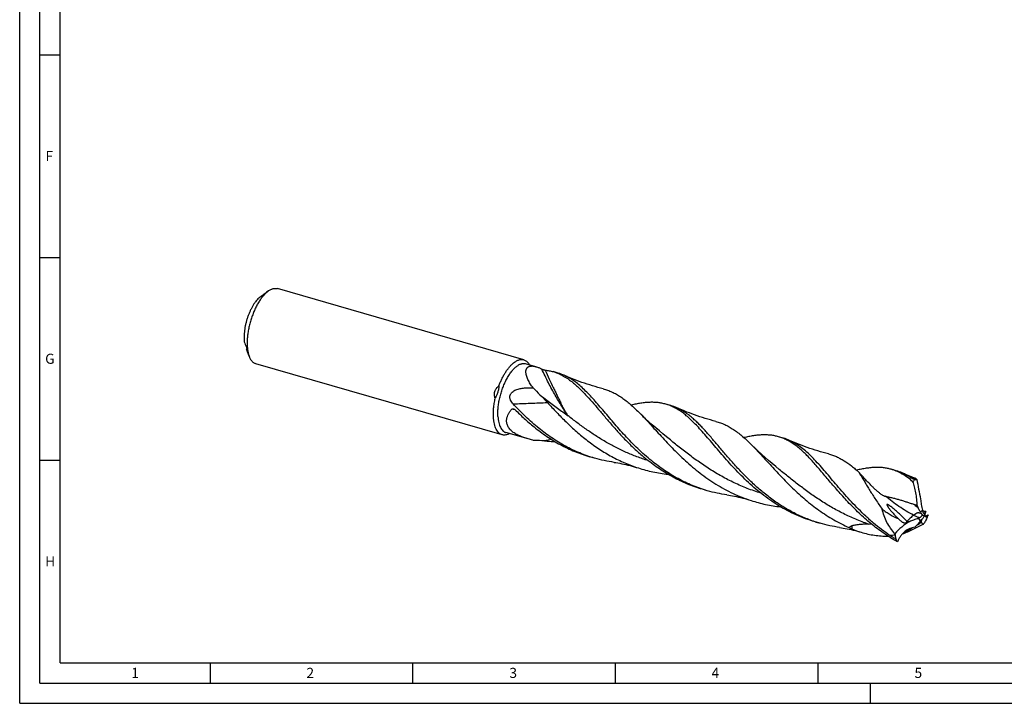
# Model space of a CAD drawing. Units: millimetres. Extents: x 0 to 594, y 0 to 420.
# Drawn here: x 0 to 243, y 0 to 169 of the extents above; entities that cross this region are included whole.
import ezdxf

# ---------------------------------------------------------------- set-up
doc = ezdxf.new("R2010")
doc.units = ezdxf.units.MM
doc.header["$LTSCALE"] = 32.67
doc.layers.add('607764988-000-00-ED1_FORMAT', color=7, linetype='CONTINUOUS')
doc.layers.add('607925289-000_CL', color=7, linetype='CONTINUOUS')
doc.styles.get("Standard").update_dxf_attribs({"font": 'TXT.SHX', "width": 0.7})

msp = doc.modelspace()

# ---------------------------------------------------------------- linework, layer by layer
at = {"layer": '607764988-000-00-ED1_FORMAT', "color": 3, "linetype": 'CONTINUOUS'}
for p, q in [((0, 0), (0, 420)), ((5, 5), (5, 415)), ((5, 160), (10, 160)), ((5, 110), (10, 110)), ((5, 60), (10, 60)), ((47, 10), (47, 5)), ((97, 10), (97, 5)), ((147, 10), (147, 5)), ((197, 10), (197, 5)), ((5, 5), (589, 5)), ((210, 0), (210, 5)), ((0, 0), (594, 0))]:
    msp.add_line(p, q, dxfattribs=at)
at = {"layer": '607764988-000-00-ED1_FORMAT', "color": 7, "linetype": 'CONTINUOUS'}
for q in [(10, 410), (584, 10)]:
    msp.add_line((10, 10), q, dxfattribs=at)
at = {"layer": '607925289-000_CL', "color": 7, "linetype": 'CONTINUOUS'}
for p, q in [((124.4156, 84.7542), (63.6355, 102.2999)), ((61.3811, 101.7176), (60.943, 101.4043)), ((55.9703, 87.2976), (56.0857, 87.4759)), ((56.6932, 85.4779), (56.4894, 85.9766)), ((119.0704, 66.2381), (58.2904, 83.7838)), ((127.4322, 83.0476), (124.8883, 83.782)), ((132.9089, 81.4666), (131.68, 81.8214)), ((160.7259, 73.4365), (159.497, 73.7913)), ((125.5266, 65.2102), (119.9886, 66.8089)), ((159.6757, 65.7153), (159.6757, 65.7154)), ((188.5429, 65.4065), (187.3139, 65.7612)), ((141.9177, 60.4785), (140.6888, 60.8332)), ((187.4927, 57.6853), (187.4926, 57.6853)), ((216.3598, 57.3764), (215.1309, 57.7312)), ((220.9001, 55.1223), (221.3019, 55.19)), ((169.7347, 52.4484), (168.5057, 52.8032)), ((222.9094, 47.4979), (222.8527, 47.5066)), ((197.5516, 44.4183), (196.3227, 44.7731))]:
    msp.add_line(p, q, dxfattribs=at)
at = {"layer": '607925289-000_CL', "color": 9, "linetype": 'CONTINUOUS'}
for p, q in [((122.3046, 72.4151), (122.2975, 72.4164)), ((122.3048, 72.4161), (122.2976, 72.4175)), ((222.3624, 47.1739), (222.812, 47.6769)), ((222.3138, 44.9477), (221.8752, 45.7354))]:
    msp.add_line(p, q, dxfattribs=at)
at = {"layer": '607925289-000_CL', "color": 7, "linetype": 'CONTINUOUS'}
for points in [[(144.0098, 77.5803), (143.3629, 77.7504), (142.6919, 77.9346), (142.025, 78.1258), (141.3625, 78.3237), (140.7043, 78.5283), (140.0506, 78.7397), (139.4015, 78.9576), (138.757, 79.182), (138.1173, 79.4129), (137.4823, 79.6501), (136.8522, 79.8937), (136.2271, 80.1435), (135.607, 80.3994), (134.992, 80.6614), (134.4068, 80.9184)], [(159.6757, 65.7153), (158.7861, 66.4446), (157.8917, 67.1946), (157.0156, 67.9465), (156.1578, 68.6998), (155.3184, 69.4543), (154.4971, 70.21), (153.6938, 70.9665), (152.9087, 71.7235), (152.5468, 72.0785)], [(171.8266, 69.5503), (171.1794, 69.7204), (170.5082, 69.9047), (169.8414, 70.0959), (169.179, 70.2938), (168.5211, 70.4983), (167.8677, 70.7096), (167.2188, 70.9274), (166.5747, 71.1517), (165.9352, 71.3824), (165.3004, 71.6196), (164.6705, 71.8631), (164.0453, 72.1129), (163.4249, 72.369), (162.8095, 72.6311), (162.2237, 72.8884)], [(187.4927, 57.6853), (186.603, 58.4145), (185.7087, 59.1645), (184.8326, 59.9163), (183.975, 60.6695), (183.1358, 61.4239), (182.3146, 62.1795), (181.5112, 62.9361), (180.7259, 63.6932), (180.3637, 64.0484)], [(199.6435, 61.5202), (198.9967, 61.6903), (198.3258, 61.8745), (197.6591, 62.0656), (196.9967, 62.2635), (196.3385, 62.4681), (195.6849, 62.6794), (195.0357, 62.8973), (194.3913, 63.1217), (193.7515, 63.3526), (193.1165, 63.5899), (192.4864, 63.8335), (191.8612, 64.0833), (191.241, 64.3392), (190.6259, 64.6013), (190.0406, 64.8583)], [(146.7331, 59.4443), (147.1893, 59.3756), (147.6672, 59.2969), (148.1508, 59.2104), (148.64, 59.1158), (149.1345, 59.0131), (149.6343, 58.9018), (150.1393, 58.782), (150.649, 58.6534), (151.1631, 58.516), (151.6812, 58.3696), (152.2032, 58.2142), (152.7117, 58.055)], [(220.902, 55.5718), (220.3047, 55.8029), (219.6795, 56.0527), (219.0591, 56.3087), (218.4437, 56.5708), (217.8579, 56.8281)], [(174.5501, 51.4143), (175.0064, 51.3455), (175.4843, 51.2669), (175.9679, 51.1803), (176.4571, 51.0858), (176.9516, 50.983), (177.4514, 50.8717), (177.9564, 50.7519), (178.4661, 50.6233), (178.9802, 50.4859), (179.4983, 50.3395), (180.0203, 50.1841), (180.5287, 50.0249)], [(202.3668, 43.3842), (202.823, 43.3155), (203.3009, 43.2369), (203.7845, 43.1503), (204.2737, 43.0558), (204.7682, 42.953), (205.268, 42.8418), (205.773, 42.7219), (206.2827, 42.5934), (206.7968, 42.4559), (207.315, 42.3096), (207.7429, 42.1827)]]:
    msp.add_lwpolyline(points, dxfattribs=at)
for centre, radius, start, end in [((341.8982, -287.3406), 479.6175, 125.967968, 126.146781), ((64.0547, 97.0653), 5.3395, 125.646241, 129.370857), ((422.4712, 235.5223), 395.1313, 201.739429, 201.936302), ((406.8623, 227.196), 377.7522, 201.736856, 201.900572), ((117.1476, 78.9899), 9.7543, 27.693895, 28.941322), ((129.7076, 70.3984), 11.5218, 65.930038, 73.86802), ((210.7236, 159.0646), 116.8606, 224.045581, 225.208649), ((157.5244, 62.3681), 11.5222, 65.930152, 73.867649), ((115.966, 75.2987), 10.0309, 297.284677, 299.314898), ((126.8357, 20.1292), 44.6998, 86.506127, 89.771838), ((185.3412, 54.3377), 11.5225, 65.930374, 73.867349), ((213.1563, 46.3028), 11.5277, 65.929867, 73.86527), ((221.5741, 53.58), 1.6328, 93.831247, 99.596437), ((192.7112, -30.3251), 84.1966, 69.98693, 70.483211), ((233.3006, 53.7864), 12.7917, 203.004941, 205.590723), ((230.6962, 49.4716), 8.0859, 192.823779, 194.704622), ((233.8198, 119.3223), 72.6484, 261.362576, 261.97697), ((243.9268, 34.382), 23.7875, 150.248023, 151.929846), ((180.7849, 189.8201), 149.8064, 286.547268, 286.89263), ((193.1626, 60.1646), 34.027, 334.312605, 336.281983), ((207.3403, 78.3264), 35.2927, 251.821607, 253.89746), ((209.1715, 58.395), 14.1767, 271.322161, 274.202127), ((220.8115, 54.7759), 10.0023, 259.531005, 259.979222), ((191.2994, 71.5552), 40.8749, 316.541611, 317.421351), ((228.279, 30.0531), 16.9394, 111.387369, 112.21228), ((224.6231, 11.2815), 33.37, 94.168274, 94.551218), ((208.0276, 64.466), 24.4318, 305.449218, 305.588609), ((178.3801, 70.311), 51.8058, 329.700195, 330.153016), ((376.0242, -43.0924), 176.0615, 149.820655, 150.154095), ((213.753, 62.0522), 20.7586, 246.280375, 253.170712), ((226.1945, 43.0027), 10.2047, 186.597323, 188.643576), ((502.0112, 84.9378), 289.191, 188.644975, 188.823584)]:
    msp.add_arc(centre, radius, start, end, dxfattribs=at)
at = {"layer": '607925289-000_CL', "color": 9, "linetype": 'CONTINUOUS'}
for centre, radius, start, end in [((114.6744, 31.9017), 41.2267, 79.344107, 80.507495), ((142.1652, 5.0449), 61.0173, 100.2737, 101.92237), ((199.1845, 40.6666), 17.878, 61.666344, 62.623259), ((244.1421, 122.7622), 71.328, 250.149234, 251.324128), ((244.6612, 76.5752), 36.4139, 229.142479, 231.03765), ((226.4855, 58.2085), 11.865, 253.989915, 254.80718), ((225.7057, 42.9766), 20.3032, 177.762727, 179.800669), ((229.2008, 49.5373), 8.5306, 214.185406, 215.383812), ((221.2039, -28.0401), 69.6959, 94.194904, 95.235728)]:
    msp.add_arc(centre, radius, start, end, dxfattribs=at)
at = {"layer": '607925289-000_CL', "color": 7, "linetype": 'CONTINUOUS'}
for centre, major_axis, ratio, start_param, end_param in [((231.1545, 43.6455), (-8.0667, 25.2933), 0.25321343, 1.01705633, 1.22221416), ((240.5488, 19.7388), (24.0948, -22.5318), 0.69297967, 2.96235854, 3.16751637), ((251.8728, 59.6583), (29.2656, 15.1363), 0.12469492, 3.06823473, 3.27339256)]:
    msp.add_ellipse(centre, major_axis=major_axis, ratio=ratio, start_param=start_param, end_param=end_param, dxfattribs=at)
for points, knots in [([(61.3811, 101.7176), (61.5702, 101.8528), (61.8601, 102.032), (62.2631, 102.209), (62.5518, 102.3019), (62.8348, 102.3584), (63.1108, 102.3781), (63.3787, 102.3607), (63.5516, 102.3241), (63.6355, 102.2999)], [0, 0, 0, 0, 0.28947878, 0.4221205, 0.54750631, 0.66661716, 0.78070122, 0.89126043, 1, 1, 1, 1]), ([(58.993, 99.9546), (58.8529, 99.8229), (58.5753, 99.5339), (58.1824, 99.0507), (57.8004, 98.5055), (57.4336, 97.9045), (57.0861, 97.2545), (56.762, 96.5627), (56.4648, 95.8369), (56.198, 95.0855), (55.9646, 94.3168), (55.7672, 93.5396), (55.6081, 92.7627), (55.489, 91.995), (55.4113, 91.245), (55.3759, 90.5214), (55.3831, 89.8322), (55.4174, 89.3863), (55.4425, 89.1711)], [0, 0, 0, 0, 0.04942671, 0.10285156, 0.15998771, 0.2204456, 0.28375715, 0.34939305, 0.41677764, 0.48530219, 0.5543371, 0.6232436, 0.69138524, 0.75813936, 0.82290901, 0.88513547, 0.94431161, 1, 1, 1, 1]), ([(60.9629, 101.3869), (60.7555, 101.2073), (60.3441, 100.8029), (59.766, 100.1102), (59.2056, 99.3125), (58.6712, 98.4214), (58.1708, 97.4502), (57.7117, 96.4131), (57.301, 95.3258), (56.9448, 94.2044), (56.6483, 93.0656), (56.4161, 91.9266), (56.2515, 90.8044), (56.1571, 89.7157), (56.134, 88.6767), (56.1828, 87.7027), (56.3025, 86.8082), (56.4349, 86.2465), (56.5146, 85.9837)], [0, 0, 0, 0, 0.04943759, 0.1036637, 0.16231644, 0.22487087, 0.29067981, 0.35900511, 0.42904359, 0.49994994, 0.5708581, 0.64090197, 0.70923611, 0.77505708, 0.83762645, 0.89629667, 0.95054219, 1, 1, 1, 1]), ([(60.4638, 101.0319), (60.4408, 101.0141), (60.3546, 100.9478), (60.2676, 100.8825), (60.203, 100.8356)], [0, 0, 0, 0, 0.26648924, 1, 1, 1, 1]), ([(60.6677, 101.193), (60.6371, 101.1679), (60.5693, 101.114), (60.501, 101.0607), (60.4638, 101.0319)], [0, 0, 0, 0, 0.45604102, 1, 1, 1, 1]), ([(60.9629, 101.3869), (60.9975, 101.4169), (61.1331, 101.5318), (61.2738, 101.6408), (61.3811, 101.7176)], [0, 0, 0, 0, 0.25723923, 1, 1, 1, 1]), ([(55.9475, 87.9109), (55.9637, 87.8707), (55.9955, 87.7836), (56.0319, 87.6703), (56.0605, 87.5722), (56.0808, 87.4966), (56.0983, 87.4244), (56.1079, 87.3775), (56.1116, 87.3555)], [0, 0, 0, 0, 0.22378363, 0.4796929, 0.61553205, 0.75263223, 0.88461817, 1, 1, 1, 1]), ([(56.4894, 85.9766), (56.4035, 86.1868), (56.2535, 86.6414), (56.1535, 87.1089), (56.1116, 87.3555)], [0, 0, 0, 0, 0.47594207, 1, 1, 1, 1]), ([(56.5146, 85.9837), (56.5279, 85.9397), (56.5817, 85.7691), (56.6429, 85.6009), (56.6932, 85.4779)], [0, 0, 0, 0, 0.25731319, 1, 1, 1, 1]), ([(56.6932, 85.4779), (56.7811, 85.2628), (56.9309, 84.9566), (57.1775, 84.5922), (57.3723, 84.3596), (57.5816, 84.161), (57.8047, 83.9973), (58.0407, 83.8693), (58.2065, 83.808), (58.2904, 83.7838)], [0, 0, 0, 0, 0.28947965, 0.42212113, 0.54750687, 0.66661759, 0.78070152, 0.89126058, 1, 1, 1, 1]), ([(118.0425, 70.7511), (118.0217, 71.1048), (118.0127, 71.8383), (118.086, 72.9656), (118.2443, 74.1389), (118.4844, 75.3351), (118.8017, 76.5306), (119.19, 77.7019), (119.6416, 78.8261), (120.1477, 79.8812), (120.6982, 80.8465), (121.2824, 81.7032), (121.8008, 82.3287), (122.2248, 82.7575), (122.5357, 83.0338), (122.8462, 83.2719), (123.1549, 83.4706), (123.4603, 83.629), (123.7613, 83.7462), (124.0562, 83.8213), (124.3438, 83.8538), (124.6223, 83.8431), (124.8017, 83.8069), (124.8883, 83.782)], [0, 0, 0, 0, 0.06641465, 0.13727576, 0.21156185, 0.28813211, 0.36577128, 0.44323042, 0.51926621, 0.59268052, 0.66236197, 0.72733234, 0.7868023, 0.81430989, 0.84027293, 0.86468453, 0.88757034, 0.90899491, 0.92906891, 0.94795629, 0.96587923, 0.98311771, 1, 1, 1, 1]), ([(118.2866, 78.3167), (118.3975, 78.6106), (118.6296, 79.1867), (119.0116, 80.022), (119.4206, 80.8124), (119.8526, 81.55), (120.3033, 82.2276), (120.7681, 82.8385), (121.2426, 83.3767), (121.5756, 83.6963), (121.743, 83.8413)], [0, 0, 0, 0, 0.14326875, 0.28324372, 0.41884363, 0.54905982, 0.67298297, 0.78983006, 0.89897628, 1, 1, 1, 1]), ([(121.743, 83.8413), (121.8573, 83.9402), (122.0854, 84.1242), (122.4373, 84.363), (122.7859, 84.5543), (123.1294, 84.6968), (123.4662, 84.7897), (123.7946, 84.832), (124.1125, 84.8231), (124.3171, 84.7826), (124.4156, 84.7542)], [0, 0, 0, 0, 0.15421302, 0.29850009, 0.43322151, 0.55904341, 0.67699795, 0.78852115, 0.89545794, 1, 1, 1, 1]), ([(124.4156, 84.7542), (124.5396, 84.7184), (124.785, 84.6177), (125.122, 84.3881), (125.4279, 84.0824), (125.602, 83.8408), (125.6838, 83.7102)], [0, 0, 0, 0, 0.23082677, 0.46991563, 0.72446502, 1, 1, 1, 1]), ([(126.7258, 77.8196), (126.48, 78.1513), (126.1331, 78.6555), (125.7272, 79.3479), (125.4658, 79.8574), (125.2489, 80.3605), (125.0832, 80.8521), (124.976, 81.3256), (124.9414, 81.7069), (124.9539, 81.993), (124.9831, 82.1918), (125.033, 82.3779), (125.1045, 82.5494), (125.1981, 82.7047), (125.3137, 82.8417), (125.451, 82.9588), (125.6089, 83.0548), (125.7862, 83.1288), (125.9812, 83.1805), (126.1925, 83.2101), (126.5025, 83.2209), (126.9221, 83.1778), (127.2582, 83.0978), (127.4322, 83.0476)], [0, 0, 0, 0, 0.15926892, 0.23570894, 0.30946346, 0.38002964, 0.4468381, 0.50929862, 0.56691826, 0.5938731, 0.6196187, 0.64426257, 0.6679925, 0.69108538, 0.71390149, 0.73685857, 0.76038863, 0.78488955, 0.81068688, 0.8380146, 0.86701431, 0.9301595, 1, 1, 1, 1]), ([(127.4322, 83.0476), (127.6678, 82.9796), (128.1485, 82.8068), (128.6114, 82.5924), (128.8477, 82.4735)], [0, 0, 0, 0, 0.48110166, 1, 1, 1, 1]), ([(128.8477, 82.4735), (128.8832, 82.4556), (128.9582, 82.4216), (129.1112, 82.3604), (129.2991, 82.2968), (129.48, 82.2477), (129.6094, 82.2212), (129.6675, 82.2123), (129.6946, 82.2094)], [0, 0, 0, 0, 0.1341718, 0.2771756, 0.55518342, 0.80191186, 0.90837006, 1, 1, 1, 1]), ([(129.6946, 82.2094), (130.032, 82.1729), (130.7004, 82.0727), (131.3576, 81.9144), (131.68, 81.8214)], [0, 0, 0, 0, 0.50287498, 1, 1, 1, 1]), ([(131.68, 81.8214), (132.0352, 81.7188), (132.7409, 81.4769), (133.7706, 81.0089), (134.7795, 80.436), (135.773, 79.7606), (136.7574, 78.9862), (137.7388, 78.1173), (138.7235, 77.1594), (139.3711, 76.4818), (139.6978, 76.1307)], [0, 0, 0, 0, 0.11141976, 0.22439852, 0.34038408, 0.46062468, 0.58611354, 0.71757404, 0.8554636, 1, 1, 1, 1]), ([(156.0176, 59.7886), (155.4205, 60.2712), (154.2528, 61.261), (152.5731, 62.81), (150.9685, 64.4017), (149.4366, 66.0174), (147.9739, 67.6382), (146.5754, 69.2452), (145.2355, 70.8194), (143.9472, 72.3429), (142.7028, 73.7983), (141.4936, 75.1697), (140.3103, 76.4424), (139.1431, 77.6035), (137.9816, 78.6419), (136.8152, 79.5483), (135.6336, 80.3151), (134.8172, 80.7355), (134.4068, 80.9184)], [0, 0, 0, 0, 0.07582931, 0.15112016, 0.22561171, 0.29900863, 0.3709911, 0.44122775, 0.50938913, 0.57516437, 0.63827884, 0.69851349, 0.75572735, 0.80988059, 0.86106089, 0.90950651, 0.95562576, 1, 1, 1, 1]), ([(117.372, 75.2214), (117.3206, 75.3562), (117.2343, 75.6332), (117.1674, 76.0641), (117.1745, 76.502), (117.2629, 76.9319), (117.4303, 77.3376), (117.6656, 77.7072), (117.9539, 78.0355), (118.1726, 78.2273), (118.2866, 78.3167)], [0, 0, 0, 0, 0.12429789, 0.24903971, 0.37414256, 0.49946582, 0.6248405, 0.75011494, 0.87518497, 1, 1, 1, 1]), ([(118.2866, 78.3167), (118.2688, 78.0464), (118.2046, 77.507), (118.0174, 76.714), (117.741, 75.9473), (117.5026, 75.459), (117.372, 75.2214)], [0, 0, 0, 0, 0.24982365, 0.4998403, 0.74994393, 1, 1, 1, 1]), ([(121.7998, 73.8666), (121.678, 73.9975), (121.4474, 74.2742), (121.2122, 74.6615), (121.0753, 74.9987), (121.0055, 75.2657), (120.9776, 75.5423), (120.9993, 75.8212), (121.0741, 76.0919), (121.1983, 76.3437), (121.3629, 76.5703), (121.6219, 76.8356), (121.9995, 77.1038), (122.4942, 77.3446), (123.0103, 77.5239), (123.5371, 77.6554), (124.069, 77.7486), (124.779, 77.8306), (125.6663, 77.8671), (126.3743, 77.8428), (126.7258, 77.8196)], [0, 0, 0, 0, 0.06176852, 0.12409338, 0.15555471, 0.18721752, 0.21908563, 0.25113157, 0.28328897, 0.31546827, 0.34759021, 0.37960677, 0.44318975, 0.50634778, 0.56912365, 0.63156047, 0.6936869, 0.75552043, 0.87831285, 1, 1, 1, 1]), ([(128.3922, 76.1313), (128.7105, 75.8154), (129.3397, 75.184), (129.955, 74.5389), (130.2549, 74.213)], [0, 0, 0, 0, 0.50310482, 1, 1, 1, 1]), ([(139.6978, 76.1307), (140.2326, 75.556), (141.311, 74.3464), (142.9341, 72.4442), (144.6342, 70.4313), (146.428, 68.3465), (148.3296, 66.2307), (150.35, 64.1259), (152.4966, 62.0742), (154.0092, 60.7734), (154.7887, 60.1434)], [0, 0, 0, 0, 0.10696656, 0.22076841, 0.34073477, 0.46598375, 0.5955211, 0.72832849, 0.86343912, 1, 1, 1, 1]), ([(144.0098, 77.5803), (144.3872, 77.4832), (145.1369, 77.2536), (146.2343, 76.8059), (147.3101, 76.2552), (148.3696, 75.6037), (149.4188, 74.8544), (150.4639, 74.0117), (151.5112, 73.0811), (152.1998, 72.4207), (152.5468, 72.0785)], [0, 0, 0, 0, 0.11375489, 0.22847361, 0.34551645, 0.46609083, 0.59119297, 0.72157737, 0.85775305, 1, 1, 1, 1]), ([(116.9474, 70.5387), (116.9261, 70.9012), (116.9149, 71.6515), (116.9822, 72.8046), (117.1319, 74.0047), (117.2833, 74.8134), (117.372, 75.2214)], [0, 0, 0, 0, 0.231044, 0.47686424, 0.73434297, 1, 1, 1, 1]), ([(128.2007, 67.8186), (127.0468, 68.7513), (124.8454, 70.7016), (122.79, 72.8023), (121.7998, 73.8665)], [0, 0, 0, 0, 0.50509906, 1, 1, 1, 1]), ([(130.2546, 74.2132), (130.9955, 73.4077), (132.5136, 71.7768), (134.8938, 69.3628), (137.4401, 66.9972), (140.1608, 64.7458), (143.0567, 62.6704), (146.1215, 60.8257), (149.3407, 59.2576), (151.5769, 58.4188), (152.7117, 58.055)], [0, 0, 0, 0, 0.1172575, 0.23871806, 0.36316605, 0.48950297, 0.6168416, 0.74456091, 0.87231628, 1, 1, 1, 1]), ([(159.497, 73.7913), (159.1825, 73.8821), (158.5417, 74.0371), (157.5559, 74.1881), (156.5406, 74.2601), (155.4933, 74.2564), (154.4116, 74.1809), (153.2933, 74.0382), (152.1367, 73.8333), (151.3558, 73.6628), (150.9585, 73.5696)], [0, 0, 0, 0, 0.11369393, 0.22864047, 0.34602206, 0.46689065, 0.59212712, 0.7224229, 0.85827533, 1, 1, 1, 1]), ([(167.5148, 68.1006), (167.188, 68.4517), (166.5405, 69.1294), (165.5557, 70.0873), (164.5743, 70.9562), (163.59, 71.7306), (162.5964, 72.406), (161.5876, 72.9788), (160.5579, 73.4468), (159.8522, 73.6887), (159.497, 73.7913)], [0, 0, 0, 0, 0.14453674, 0.28242625, 0.41388686, 0.539376, 0.65961611, 0.77560161, 0.88858024, 1, 1, 1, 1]), ([(119.0704, 66.2381), (118.9963, 66.2595), (118.8497, 66.3123), (118.6394, 66.4197), (118.439, 66.5551), (118.1802, 66.7771), (117.8843, 67.1285), (117.5871, 67.6413), (117.3416, 68.2481), (117.1501, 68.9418), (117.0144, 69.7145), (116.964, 70.2568), (116.9474, 70.5387)], [0, 0, 0, 0, 0.04558963, 0.09177792, 0.13913372, 0.18817163, 0.29287218, 0.40866896, 0.53705082, 0.67858159, 0.83312107, 1, 1, 1, 1]), ([(118.0425, 70.7511), (118.0576, 70.4926), (118.1039, 69.9956), (118.2283, 69.2873), (118.4038, 68.6514), (118.6289, 68.0952), (118.9013, 67.6251), (119.1725, 67.3029), (119.4098, 67.0994), (119.5935, 66.9753), (119.7862, 66.8768), (119.9206, 66.8285), (119.9886, 66.8089)], [0, 0, 0, 0, 0.1668796, 0.32141839, 0.4629491, 0.59133106, 0.7071278, 0.81182841, 0.86086626, 0.90822205, 0.95441036, 1, 1, 1, 1]), ([(120.2183, 70.123), (120.2513, 70.3401), (120.363, 70.7761), (120.6411, 71.4024), (121.015, 72.0042), (121.3133, 72.3805), (121.4734, 72.5639)], [0, 0, 0, 0, 0.23709734, 0.48268531, 0.73718516, 1, 1, 1, 1]), ([(121.4734, 72.5639), (121.4846, 72.5767), (121.5097, 72.6), (121.567, 72.6361), (121.6483, 72.6631), (121.7507, 72.6719), (121.8193, 72.6652), (121.8534, 72.6593)], [0, 0, 0, 0, 0.12526737, 0.24915693, 0.49598185, 0.74578036, 1, 1, 1, 1]), ([(121.8534, 72.6593), (121.9353, 72.645), (122.0982, 72.5859), (122.2371, 72.4831), (122.2984, 72.4213)], [0, 0, 0, 0, 0.48852125, 1, 1, 1, 1]), ([(122.2984, 72.4213), (123.0357, 71.6782), (124.5526, 70.2161), (126.148, 68.8392), (126.9717, 68.1734)], [0, 0, 0, 0, 0.49708762, 1, 1, 1, 1]), ([(152.5468, 72.0785), (152.9878, 71.6435), (153.8756, 70.7362), (155.2064, 69.3145), (156.5782, 67.8155), (157.9999, 66.2573), (159.4793, 64.6592), (161.0232, 63.0413), (162.6369, 61.4241), (164.3248, 59.828), (166.0895, 58.2733), (167.9324, 56.7794), (169.8534, 55.3646), (171.8508, 54.0458), (173.9215, 52.8381), (176.0609, 51.7545), (178.2629, 50.8059), (179.7684, 50.2686), (180.5287, 50.0249)], [0, 0, 0, 0, 0.05150382, 0.1055213, 0.16190635, 0.22044905, 0.28089528, 0.3429654, 0.40637064, 0.47082769, 0.5360716, 0.60186615, 0.66801209, 0.73435218, 0.80077338, 0.86720527, 0.9336152, 1, 1, 1, 1]), ([(196.3298, 44.7952), (195.313, 45.129), (193.3076, 45.8903), (190.4121, 47.2947), (187.6434, 48.9382), (185.0137, 50.7888), (182.5297, 52.8079), (180.1934, 54.9518), (178.002, 57.1729), (175.9478, 59.4214), (174.0189, 61.647), (172.199, 63.8002), (170.7346, 65.5216), (169.593, 66.8191), (168.7642, 67.7304), (167.946, 68.5909), (167.1351, 69.3964), (166.3282, 70.1431), (165.5217, 70.8278), (164.7123, 71.4477), (163.8966, 72.0003), (163.0713, 72.4839), (162.5072, 72.762), (162.2237, 72.8884)], [0, 0, 0, 0, 0.07173492, 0.14355536, 0.21545096, 0.28731044, 0.35890168, 0.42986883, 0.49974529, 0.56798074, 0.63397966, 0.69714897, 0.75695455, 0.78546173, 0.81298871, 0.83951619, 0.86504295, 0.8895881, 0.91319412, 0.9359295, 0.95788893, 0.97919615, 1, 1, 1, 1]), ([(125.5266, 65.2102), (125.1677, 65.3138), (124.4624, 65.5362), (123.6057, 65.8692), (122.9532, 66.1746), (122.4886, 66.4226), (122.0499, 66.6927), (121.6423, 66.9866), (121.2719, 67.3055), (120.9451, 67.6498), (120.6687, 68.019), (120.4489, 68.4114), (120.2911, 68.8235), (120.1984, 69.2507), (120.1717, 69.6871), (120.1963, 69.9783), (120.2183, 70.123)], [0, 0, 0, 0, 0.14161004, 0.2802648, 0.34810022, 0.41468219, 0.47981188, 0.54330155, 0.60500409, 0.66485415, 0.72291775, 0.77943304, 0.83482075, 0.88964329, 0.94451529, 1, 1, 1, 1]), ([(126.9717, 68.1734), (127.9862, 67.3534), (129.5592, 66.1822), (131.7568, 64.7704), (133.456, 63.7923), (135.2019, 62.9026), (136.9912, 62.1071), (138.8199, 61.4104), (140.0627, 61.014), (140.6888, 60.8332)], [0, 0, 0, 0, 0.24989042, 0.37506785, 0.5002236, 0.62529812, 0.75027254, 0.87516078, 1, 1, 1, 1]), ([(196.3227, 44.7731), (195.5258, 45.0031), (193.9474, 45.5199), (191.6392, 46.4591), (189.3988, 47.5546), (187.2335, 48.795), (185.1494, 50.1664), (183.1505, 51.6519), (181.2392, 53.2328), (179.4164, 54.8884), (177.6809, 56.5966), (176.0298, 58.3343), (174.4589, 60.078), (172.9621, 61.804), (171.5319, 63.489), (170.1595, 65.1107), (168.8349, 66.648), (167.9527, 67.6301), (167.5148, 68.1006)], [0, 0, 0, 0, 0.06603915, 0.13211891, 0.1982635, 0.26446607, 0.33067698, 0.39679615, 0.46266974, 0.52809119, 0.59280642, 0.65652243, 0.71891902, 0.77966328, 0.83842591, 0.89490033, 0.94882358, 1, 1, 1, 1]), ([(171.8266, 69.5503), (172.2041, 69.4532), (172.9538, 69.2236), (174.0512, 68.7759), (175.127, 68.2252), (176.1865, 67.5736), (177.2357, 66.8244), (178.2809, 65.9817), (179.3281, 65.051), (180.0167, 64.3906), (180.3637, 64.0484)], [0, 0, 0, 0, 0.11375501, 0.22847378, 0.34551657, 0.46609091, 0.59119305, 0.72157711, 0.85775326, 1, 1, 1, 1]), ([(120.5643, 66.3839), (120.4366, 66.3291), (120.1828, 66.2388), (119.797, 66.1656), (119.4241, 66.1612), (119.1847, 66.2051), (119.0704, 66.2381)], [0, 0, 0, 0, 0.27240377, 0.52628955, 0.76670994, 1, 1, 1, 1]), ([(141.9177, 60.4785), (141.2916, 60.6592), (140.0489, 61.0556), (138.2201, 61.7523), (136.4308, 62.5478), (134.6849, 63.4375), (132.9858, 64.4157), (130.7882, 65.8275), (129.2152, 66.9986), (128.2007, 67.8187)], [0, 0, 0, 0, 0.12483921, 0.24972747, 0.37470186, 0.49977638, 0.62493213, 0.75010953, 1, 1, 1, 1]), ([(187.3139, 65.7612), (186.9994, 65.852), (186.3587, 66.0071), (185.3729, 66.158), (184.3576, 66.23), (183.3102, 66.2264), (182.2285, 66.1508), (181.1103, 66.0081), (179.9537, 65.8033), (179.1728, 65.6328), (178.7755, 65.5396)], [0, 0, 0, 0, 0.11369384, 0.22864059, 0.34602271, 0.46689048, 0.59212716, 0.7224226, 0.85827532, 1, 1, 1, 1]), ([(195.3318, 60.0705), (195.0051, 60.4216), (194.3575, 61.0992), (193.3727, 62.0571), (192.3913, 62.9261), (191.407, 63.7005), (190.4134, 64.3759), (189.4045, 64.9488), (188.3748, 65.4167), (187.6691, 65.6587), (187.3139, 65.7612)], [0, 0, 0, 0, 0.14453661, 0.28242637, 0.41388712, 0.53937619, 0.65961634, 0.77560161, 0.88858039, 1, 1, 1, 1]), ([(127.0138, 64.8287), (126.8884, 64.8573), (126.3901, 64.9743), (125.8948, 65.1039), (125.5266, 65.2102)], [0, 0, 0, 0, 0.25118635, 1, 1, 1, 1]), ([(129.5598, 64.746), (129.7791, 64.7326), (130.6561, 64.674), (131.5318, 64.5969), (132.1878, 64.5313)], [0, 0, 0, 0, 0.24990478, 1, 1, 1, 1]), ([(180.3637, 64.0484), (180.7599, 63.6577), (181.5569, 62.8461), (182.751, 61.5778), (183.9768, 60.2439), (185.2411, 58.8574), (186.5497, 57.4322), (187.9079, 55.9827), (189.3204, 54.5238), (191.2932, 52.5737), (193.9013, 50.2001), (196.7017, 48.0071), (199.073, 46.3973), (200.9152, 45.2741), (202.8146, 44.2477), (204.1167, 43.6335), (204.7757, 43.3452)], [0, 0, 0, 0, 0.05173528, 0.10575977, 0.16196355, 0.22018596, 0.28023027, 0.34187535, 0.40488786, 0.46903195, 0.59979899, 0.73257466, 0.79934391, 0.86621237, 0.93311093, 1, 1, 1, 1]), ([(214.8439, 41.365), (214.1348, 41.8426), (212.7471, 42.8392), (211.0857, 44.1766), (209.8022, 45.2908), (208.5545, 46.4244), (207.0554, 47.8776), (205.3414, 49.6619), (203.7133, 51.4567), (202.1645, 53.236), (200.6872, 54.9746), (199.2718, 56.648), (197.9075, 58.2332), (196.5824, 59.7091), (195.2834, 61.0568), (193.9966, 62.2602), (192.7074, 63.3056), (191.4015, 64.1819), (190.4958, 64.6555), (190.0406, 64.8583)], [0, 0, 0, 0, 0.0746763, 0.14912316, 0.18619416, 0.22311558, 0.29635313, 0.36849824, 0.4391736, 0.5079823, 0.57452934, 0.63844495, 0.69941105, 0.75719074, 0.81166163, 0.86285176, 0.91097704, 0.95647164, 1, 1, 1, 1]), ([(199.6435, 61.5202), (199.9763, 61.4346), (200.6374, 61.2361), (201.608, 60.858), (202.561, 60.3999), (203.8326, 59.6723), (205.0669, 58.7944), (206.2737, 57.7979), (206.878, 57.2561), (207.1813, 56.9751)], [0, 0, 0, 0, 0.11590772, 0.23253206, 0.35096739, 0.47221383, 0.72632906, 0.86053167, 1, 1, 1, 1]), ([(146.7331, 59.4443), (145.9199, 59.5613), (144.3013, 59.8502), (142.7066, 60.2507), (141.9177, 60.4785)], [0, 0, 0, 0, 0.50015087, 1, 1, 1, 1]), ([(168.5057, 52.8032), (167.8796, 52.9839), (166.6369, 53.3803), (164.8082, 54.077), (163.0188, 54.8725), (161.2729, 55.7622), (159.5738, 56.7404), (157.3762, 58.1522), (155.8032, 59.3233), (154.7887, 60.1434)], [0, 0, 0, 0, 0.12483923, 0.2497275, 0.3747019, 0.49977645, 0.6249322, 0.75010958, 1, 1, 1, 1]), ([(169.7347, 52.4484), (169.1086, 52.6292), (167.8658, 53.0256), (166.0371, 53.7223), (164.2478, 54.5178), (162.5019, 55.4075), (160.8027, 56.3856), (158.6051, 57.7974), (157.0321, 58.9686), (156.0176, 59.7886)], [0, 0, 0, 0, 0.12483917, 0.24972742, 0.37470181, 0.49977638, 0.62493211, 0.75010964, 1, 1, 1, 1]), ([(216.6658, 39.8529), (216.0859, 40.1729), (214.9424, 40.8428), (213.279, 41.9299), (211.6691, 43.0913), (209.6011, 44.7224), (207.163, 46.8906), (204.8894, 49.1873), (203.168, 51.0529), (201.9352, 52.4397), (200.7483, 53.812), (199.6037, 55.158), (198.4968, 56.4663), (197.4229, 57.7258), (196.3766, 58.9264), (195.6786, 59.6978), (195.3318, 60.0705)], [0, 0, 0, 0, 0.0672019, 0.13440815, 0.20155603, 0.26855526, 0.40158885, 0.53229835, 0.59630809, 0.65913747, 0.720571, 0.78039748, 0.83841717, 0.89445079, 0.94834837, 1, 1, 1, 1]), ([(152.7117, 58.055), (153.8955, 57.6754), (156.3038, 57.0357), (158.7638, 56.6413), (159.9999, 56.5035)], [0, 0, 0, 0, 0.49988174, 1, 1, 1, 1]), ([(215.1309, 57.7312), (214.8164, 57.8219), (214.1756, 57.977), (213.1898, 58.1279), (212.1744, 58.2), (211.1271, 58.1963), (210.0454, 58.1208), (208.9271, 57.978), (207.7704, 57.7732), (206.9895, 57.6026), (206.5922, 57.5094)], [0, 0, 0, 0, 0.11369341, 0.22863984, 0.34602106, 0.46688923, 0.59212604, 0.72242158, 0.85827499, 1, 1, 1, 1]), ([(207.1813, 56.9751), (207.2583, 56.8823), (207.4181, 56.689), (207.5823, 56.4994), (207.6695, 56.4027)], [0, 0, 0, 0, 0.48088186, 1, 1, 1, 1]), ([(207.1813, 56.9751), (207.1967, 56.9386), (207.2625, 56.7899), (207.3402, 56.6465), (207.4055, 56.5423)], [0, 0, 0, 0, 0.24378402, 1, 1, 1, 1]), ([(207.4054, 56.5423), (207.5979, 56.2349), (207.9895, 55.5974), (208.5856, 54.6087), (209.2127, 53.5656), (209.8738, 52.4775), (210.572, 51.3537), (211.5682, 49.8015), (212.3597, 48.6427), (212.9139, 47.8754)], [0, 0, 0, 0, 0.10591064, 0.21850145, 0.33718726, 0.46135044, 0.59035345, 0.7235542, 1, 1, 1, 1]), ([(210.4243, 53.5003), (210.1944, 53.7339), (209.7333, 54.2043), (209.0434, 54.9196), (208.3534, 55.652), (207.8973, 56.1501), (207.6695, 56.4027)], [0, 0, 0, 0, 0.24569133, 0.49378326, 0.74497273, 1, 1, 1, 1]), ([(220.4906, 54.6398), (220.0694, 55.0037), (219.2248, 55.6833), (218.108, 56.4228), (217.2038, 56.917), (216.5245, 57.2373), (215.8348, 57.5113), (215.3664, 57.6632), (215.1309, 57.7312)], [0, 0, 0, 0, 0.26781306, 0.52092586, 0.64318558, 0.76333298, 0.88203407, 1, 1, 1, 1]), ([(219.9212, 55.6725), (219.589, 55.8967), (218.9179, 56.3136), (218.2125, 56.6701), (217.8579, 56.8281)], [0, 0, 0, 0, 0.50798271, 1, 1, 1, 1]), ([(210.4243, 53.5003), (210.5991, 53.3228), (210.957, 52.9694), (211.5171, 52.4549), (212.0097, 52.044), (212.4234, 51.7337), (212.6377, 51.5872), (212.747, 51.5171)], [0, 0, 0, 0, 0.2443174, 0.49304279, 0.74554241, 0.872765, 1, 1, 1, 1]), ([(220.9001, 55.1223), (220.7231, 55.2088), (220.4664, 55.3413), (220.1423, 55.5292), (219.9923, 55.6245), (219.9212, 55.6725)], [0, 0, 0, 0, 0.52582521, 0.77085486, 1, 1, 1, 1]), ([(220.4906, 54.6398), (220.5547, 54.7286), (220.6843, 54.8955), (220.8275, 55.0511), (220.9001, 55.1223)], [0, 0, 0, 0, 0.51845052, 1, 1, 1, 1]), ([(221.5262, 48.7873), (221.5232, 49.0456), (221.503, 49.5693), (221.4382, 50.3586), (221.3422, 51.1521), (221.2183, 51.9343), (221.0696, 52.6885), (220.8993, 53.3977), (220.7106, 54.0457), (220.5664, 54.4509), (220.4906, 54.6398)], [0, 0, 0, 0, 0.12984221, 0.26318842, 0.39784354, 0.53136439, 0.66104283, 0.78404474, 0.89772458, 1, 1, 1, 1]), ([(221.465, 55.2092), (221.4175, 55.2504), (221.3238, 55.3273), (221.1812, 55.4288), (221.0421, 55.5111), (220.9482, 55.5542), (220.902, 55.5718)], [0, 0, 0, 0, 0.2803918, 0.54017772, 0.77972655, 1, 1, 1, 1]), ([(174.5501, 51.4143), (173.7369, 51.5312), (172.1183, 51.8202), (170.5236, 52.2207), (169.7347, 52.4484)], [0, 0, 0, 0, 0.50015079, 1, 1, 1, 1]), ([(212.747, 51.5171), (212.8274, 51.4656), (212.9889, 51.3669), (213.2352, 51.2353), (213.4424, 51.1447), (213.6051, 51.0912), (213.6844, 51.0721), (213.723, 51.0651)], [0, 0, 0, 0, 0.26491932, 0.52506884, 0.77422119, 0.89114711, 1, 1, 1, 1]), ([(213.723, 51.0651), (213.7586, 51.0587), (213.833, 51.0434), (213.9891, 51.0093), (214.193, 50.9636), (214.4417, 50.9089), (214.6915, 50.8546), (214.9397, 50.8007), (215.265, 50.7292), (215.6634, 50.6385), (216.131, 50.5236), (216.7334, 50.3637), (217.4663, 50.1507), (218.3284, 49.8823), (219.1753, 49.6066), (220.0114, 49.3244), (220.5647, 49.1314), (220.8399, 49.0339)], [0, 0, 0, 0, 0.01466087, 0.0307656, 0.06467727, 0.09927711, 0.13387213, 0.16819948, 0.20214448, 0.26873313, 0.33363494, 0.39711531, 0.52111174, 0.64266858, 0.76273688, 0.88176604, 1, 1, 1, 1]), ([(180.5287, 50.0249), (181.1206, 49.8351), (182.3141, 49.4854), (184.1287, 49.0521), (185.9631, 48.7102), (187.196, 48.5427), (187.8141, 48.4737)], [0, 0, 0, 0, 0.24993247, 0.49988609, 0.74990304, 1, 1, 1, 1]), ([(214.6403, 48.8184), (214.6062, 48.8424), (214.5377, 48.8895), (214.4504, 48.9459), (214.3795, 48.9883), (214.326, 49.018), (214.2723, 49.0449), (214.2194, 49.0674), (214.1758, 49.0808), (214.1428, 49.0856), (214.1211, 49.0854), (214.1024, 49.081), (214.0874, 49.0722), (214.0769, 49.0595), (214.0705, 49.0444), (214.0674, 49.0276), (214.0667, 49.0027), (214.0714, 48.9695), (214.0822, 48.9284), (214.0971, 48.8858), (214.115, 48.8422), (214.1423, 48.7825), (214.181, 48.7072), (214.2321, 48.6165), (214.3061, 48.4937), (214.4061, 48.3399), (214.5339, 48.1558), (214.6683, 47.9714), (214.8083, 47.7872), (214.9531, 47.6033), (215.102, 47.4201), (215.2548, 47.2375), (215.4638, 46.9947), (215.6247, 46.8151), (215.7338, 46.6965)], [0, 0, 0, 0, 0.03505964, 0.07002868, 0.08740731, 0.10462755, 0.12154827, 0.13787988, 0.15300874, 0.1597966, 0.16585464, 0.17113671, 0.17581303, 0.18023474, 0.18473526, 0.18949662, 0.19457236, 0.20559948, 0.21759118, 0.23030361, 0.24355952, 0.25723811, 0.28554957, 0.31481099, 0.34477691, 0.40625678, 0.46924545, 0.53334339, 0.59831353, 0.66400017, 0.73029015, 0.79709604, 0.86435049, 1, 1, 1, 1]), ([(217.6888, 46.2264), (217.4459, 46.4513), (217.0776, 46.7851), (216.5811, 47.2247), (216.205, 47.5523), (215.825, 47.8776), (215.4398, 48.1996), (215.1133, 48.4636), (214.846, 48.6695), (214.7096, 48.7697), (214.6403, 48.8184)], [0, 0, 0, 0, 0.24806645, 0.37238784, 0.49695604, 0.62185217, 0.74720741, 0.87320009, 0.93650267, 1, 1, 1, 1]), ([(222.3798, 50.3651), (222.4217, 49.914), (222.5374, 49.0126), (222.711, 48.1206), (222.812, 47.6769)], [0, 0, 0, 0, 0.49887432, 1, 1, 1, 1]), ([(216.0574, 41.8303), (215.6774, 42.2584), (214.9593, 43.1563), (214.0433, 44.6206), (213.3274, 46.1959), (213.0174, 47.3103), (212.9139, 47.8754)], [0, 0, 0, 0, 0.24917795, 0.49933818, 0.74992096, 1, 1, 1, 1]), ([(212.9139, 47.8754), (213.2197, 47.6386), (213.8436, 47.1833), (215.1372, 46.3575), (216.1682, 45.84), (216.8771, 45.5588)], [0, 0, 0, 0, 0.25208362, 0.50296362, 1, 1, 1, 1]), ([(215.7338, 46.6965), (215.9149, 46.4997), (216.2875, 46.1117), (216.6769, 45.7404), (216.8771, 45.5588)], [0, 0, 0, 0, 0.49740086, 1, 1, 1, 1]), ([(218.994, 44.9401), (218.8914, 45.0522), (218.6809, 45.2725), (218.3563, 45.5952), (218.0251, 45.913), (217.8013, 46.1223), (217.6888, 46.2264)], [0, 0, 0, 0, 0.24877011, 0.49860078, 0.74907808, 1, 1, 1, 1]), ([(222.3624, 47.1739), (222.3079, 47.2598), (222.0919, 47.6129), (221.8986, 47.9797), (221.7638, 48.2611)], [0, 0, 0, 0, 0.24580291, 1, 1, 1, 1]), ([(222.1017, 45.826), (222.1786, 45.8561), (222.3292, 45.9343), (222.498, 46.0637), (222.6183, 46.1857), (222.6969, 46.2841), (222.7606, 46.3875), (222.7916, 46.4607), (222.8031, 46.4974)], [0, 0, 0, 0, 0.24828006, 0.50677265, 0.63594123, 0.762511, 0.88450062, 1, 1, 1, 1]), ([(222.615, 46.8108), (222.5927, 46.8403), (222.5048, 46.9587), (222.4217, 47.0806), (222.3624, 47.1739)], [0, 0, 0, 0, 0.2505743, 1, 1, 1, 1]), ([(222.8031, 46.4974), (222.7755, 46.5539), (222.7178, 46.6615), (222.6506, 46.7637), (222.615, 46.8108)], [0, 0, 0, 0, 0.5157082, 1, 1, 1, 1]), ([(222.8031, 46.4974), (222.841, 46.4702), (222.9952, 46.3621), (223.1538, 46.2601), (223.2749, 46.1864)], [0, 0, 0, 0, 0.24746454, 1, 1, 1, 1]), ([(222.8752, 47.4191), (222.897, 47.3358), (222.9532, 47.1752), (223.0543, 46.9917), (223.1511, 46.8657), (223.227, 46.7875), (223.3055, 46.7264), (223.3617, 46.6972), (223.3894, 46.6873)], [0, 0, 0, 0, 0.28023799, 0.55056961, 0.67749044, 0.79610624, 0.90424761, 1, 1, 1, 1]), ([(223.2749, 46.1864), (223.2828, 46.229), (223.3159, 46.3971), (223.3556, 46.5639), (223.3894, 46.6873)], [0, 0, 0, 0, 0.25305841, 1, 1, 1, 1]), ([(223.3706, 46.7143), (223.3703, 46.7207), (223.3714, 46.7356), (223.3742, 46.7501), (223.376, 46.7583)], [0, 0, 0, 0, 0.43566364, 1, 1, 1, 1]), ([(223.3731, 46.6996), (223.3727, 46.7006), (223.3713, 46.7054), (223.3707, 46.7104), (223.3706, 46.7143)], [0, 0, 0, 0, 0.21940602, 1, 1, 1, 1]), ([(223.3783, 46.6915), (223.3777, 46.692), (223.3755, 46.6943), (223.3739, 46.6973), (223.3731, 46.6996)], [0, 0, 0, 0, 0.23147486, 1, 1, 1, 1]), ([(223.376, 46.7583), (223.3795, 46.7738), (223.394, 46.8333), (223.4131, 46.8917), (223.4302, 46.9337)], [0, 0, 0, 0, 0.25957157, 1, 1, 1, 1]), ([(223.6802, 47.3851), (223.6424, 47.2844), (223.5747, 47.0958), (223.4931, 46.8301), (223.4467, 46.6316), (223.4268, 46.4931), (223.4207, 46.4053), (223.4228, 46.3283), (223.4334, 46.2621), (223.4529, 46.2067), (223.4819, 46.1626), (223.521, 46.1309), (223.5694, 46.1127), (223.6259, 46.1079), (223.6656, 46.1127), (223.6865, 46.1167)], [0, 0, 0, 0, 0.21666174, 0.40365574, 0.56004907, 0.62665887, 0.68559746, 0.73709636, 0.78165824, 0.82022955, 0.85442879, 0.88668667, 0.91997026, 0.95705879, 1, 1, 1, 1]), ([(223.4302, 46.9337), (223.4348, 46.9449), (223.4524, 46.9876), (223.4709, 47.0301), (223.485, 47.0611)], [0, 0, 0, 0, 0.26219992, 1, 1, 1, 1]), ([(223.485, 47.0611), (223.5037, 47.102), (223.5402, 47.1773), (223.5821, 47.2499), (223.6031, 47.2824)], [0, 0, 0, 0, 0.53757635, 1, 1, 1, 1]), ([(223.6031, 47.2824), (223.6093, 47.292), (223.6332, 47.3276), (223.6594, 47.3616), (223.6802, 47.3851)], [0, 0, 0, 0, 0.26793935, 1, 1, 1, 1]), ([(223.6865, 46.1167), (223.7067, 46.1206), (223.7491, 46.1317), (223.8418, 46.1662), (223.9711, 46.233), (224.1388, 46.3418), (224.2544, 46.4292), (224.3155, 46.4777)], [0, 0, 0, 0, 0.08432862, 0.17977017, 0.40574533, 0.67951912, 1, 1, 1, 1]), ([(202.3668, 43.3843), (201.5536, 43.5012), (199.9351, 43.7901), (198.3405, 44.1906), (197.5516, 44.4183)], [0, 0, 0, 0, 0.50015089, 1, 1, 1, 1]), ([(205.418, 43.7692), (205.3551, 43.7514), (205.232, 43.7065), (205.0601, 43.6115), (204.9056, 43.4909), (204.8164, 43.3957), (204.7757, 43.3452)], [0, 0, 0, 0, 0.2507482, 0.50112226, 0.75094211, 1, 1, 1, 1]), ([(209.4986, 44.2221), (209.1557, 44.214), (208.4702, 44.1889), (207.6146, 44.1298), (206.9324, 44.0575), (206.4228, 43.9871), (205.9165, 43.8958), (205.5829, 43.8158), (205.418, 43.7692)], [0, 0, 0, 0, 0.25004449, 0.5000745, 0.62509099, 0.75009623, 0.87507585, 1, 1, 1, 1]), ([(216.8771, 45.5588), (216.9339, 45.4862), (217.0536, 45.3464), (217.249, 45.1523), (217.4583, 44.9753), (217.6066, 44.8695), (217.6829, 44.8203)], [0, 0, 0, 0, 0.25185989, 0.50259906, 0.75204875, 1, 1, 1, 1]), ([(217.6829, 44.8203), (217.7417, 44.7823), (217.8618, 44.7109), (218.0494, 44.6192), (218.2437, 44.5475), (218.4113, 44.5101), (218.5468, 44.5005), (218.6475, 44.5064), (218.7456, 44.5293), (218.8365, 44.5734), (218.9121, 44.6424), (218.9639, 44.7324), (218.9908, 44.8341), (218.9947, 44.9047), (218.994, 44.9401)], [0, 0, 0, 0, 0.12771615, 0.25456436, 0.38033006, 0.5046821, 0.56628986, 0.62743493, 0.68816605, 0.748737, 0.8097425, 0.87190335, 0.93542592, 1, 1, 1, 1]), ([(223.1091, 44.1737), (222.6692, 43.9481), (221.7856, 43.5038), (220.4544, 42.863), (219.1301, 42.2572), (218.2464, 41.8777), (217.8089, 41.6975)], [0, 0, 0, 0, 0.25343857, 0.50700154, 0.757407, 1, 1, 1, 1]), ([(219.071, 44.9261), (219.1168, 44.9181), (219.2997, 44.8911), (219.4853, 44.8836), (219.6236, 44.8864)], [0, 0, 0, 0, 0.25135446, 1, 1, 1, 1]), ([(219.6236, 44.8864), (219.8082, 44.9477), (220.1797, 45.0769), (220.9319, 45.3561), (221.4966, 45.5808), (221.8752, 45.7354)], [0, 0, 0, 0, 0.24243485, 0.49025927, 1, 1, 1, 1]), ([(222.3138, 44.9477), (222.2401, 44.858), (221.9421, 44.502), (221.633, 44.1555), (221.3976, 43.8992)], [0, 0, 0, 0, 0.25016729, 1, 1, 1, 1]), ([(221.4487, 43.9551), (221.5064, 43.9873), (221.6198, 44.0516), (221.7593, 44.1332), (221.8674, 44.1982), (221.9454, 44.2461), (222.0207, 44.2935), (222.0928, 44.3401), (222.1609, 44.3856), (222.224, 44.4297), (222.2726, 44.4657), (222.3077, 44.4934), (222.3308, 44.5127), (222.351, 44.5309), (222.368, 44.5478), (222.3811, 44.563), (222.3891, 44.5749), (222.3926, 44.5834), (222.3936, 44.5888), (222.3932, 44.5937), (222.3899, 44.5995), (222.3801, 44.604), (222.3714, 44.6045), (222.3663, 44.6045)], [0, 0, 0, 0, 0.16808144, 0.331498, 0.41099266, 0.48868539, 0.56423281, 0.63716891, 0.70687037, 0.77250077, 0.83286374, 0.86054667, 0.88617764, 0.90939871, 0.92980349, 0.94696353, 0.96049545, 0.96587031, 0.97039732, 0.97429689, 0.97799597, 0.98683891, 1, 1, 1, 1]), ([(222.3663, 44.6045), (222.3561, 44.6046), (222.3325, 44.6017), (222.2936, 44.593), (222.2475, 44.5798), (222.2148, 44.5691), (222.1976, 44.5632)], [0, 0, 0, 0, 0.17500172, 0.40735649, 0.68615287, 1, 1, 1, 1]), ([(222.2459, 44.5977), (222.2739, 44.6177), (222.3765, 44.6925), (222.4765, 44.7708), (222.5476, 44.8302)], [0, 0, 0, 0, 0.27040681, 1, 1, 1, 1]), ([(222.6397, 45.3349), (222.5846, 45.2712), (222.4753, 45.1426), (222.3675, 45.0129), (222.3138, 44.9477)], [0, 0, 0, 0, 0.4993629, 1, 1, 1, 1]), ([(222.5476, 44.8302), (222.5803, 44.9403), (222.6454, 45.149), (222.7194, 45.3547), (222.7574, 45.451)], [0, 0, 0, 0, 0.52603406, 1, 1, 1, 1]), ([(222.9373, 45.5752), (222.9095, 45.5597), (222.8004, 45.4929), (222.7025, 45.4075), (222.6397, 45.3349)], [0, 0, 0, 0, 0.24915896, 1, 1, 1, 1]), ([(204.7757, 43.3452), (204.8265, 43.319), (205.0331, 43.2148), (205.2431, 43.1173), (205.4026, 43.0472)], [0, 0, 0, 0, 0.24706538, 1, 1, 1, 1]), ([(207.7429, 42.1827), (208.2743, 42.0218), (209.3518, 41.7415), (210.998, 41.4462), (212.6676, 41.2726), (213.7884, 41.2355), (214.3499, 41.2356)], [0, 0, 0, 0, 0.24871593, 0.4981122, 0.74848361, 1, 1, 1, 1]), ([(216.2426, 40.578), (216.0027, 40.6939), (215.5263, 40.9384), (215.067, 41.2148), (214.8439, 41.365)], [0, 0, 0, 0, 0.49761903, 1, 1, 1, 1]), ([(220.9694, 43.4403), (220.5341, 43.3916), (219.6404, 43.1399), (218.6401, 42.5174), (217.9198, 41.8437), (217.4262, 41.2458), (217.0012, 40.5785), (216.7692, 40.0993), (216.6658, 39.8529)], [0, 0, 0, 0, 0.2242785, 0.46731276, 0.59580634, 0.72807804, 0.86320284, 1, 1, 1, 1]), ([(218.0841, 41.9881), (218.4648, 42.2065), (219.2072, 42.6395), (219.9419, 43.0857), (220.2988, 43.3082)], [0, 0, 0, 0, 0.51059222, 1, 1, 1, 1]), ([(216.6658, 39.8529), (216.6266, 39.909), (216.4708, 40.1418), (216.3347, 40.3875), (216.2426, 40.578)], [0, 0, 0, 0, 0.24439344, 1, 1, 1, 1])]:
    msp.add_open_spline(points, degree=3, knots=knots, dxfattribs=at)
at = {"layer": '607925289-000_CL', "color": 9, "linetype": 'CONTINUOUS'}
for points, knots in [([(135.371, 70.9258), (135.1063, 71.2964), (134.5725, 72.0716), (133.7824, 73.2946), (132.9786, 74.6125), (132.1634, 76.0217), (131.3391, 77.5183), (130.2089, 79.6665), (129.3884, 81.3333), (128.8477, 82.4735)], [0, 0, 0, 0, 0.10288523, 0.21259904, 0.32892365, 0.4516079, 0.58037322, 0.7149162, 1, 1, 1, 1]), ([(129.6946, 82.2094), (130.0322, 81.4732), (130.7006, 80.038), (131.5379, 78.2725), (132.1827, 76.9153), (132.6442, 75.9454), (133.0906, 75.0137), (133.388, 74.4083), (133.5363, 74.1137)], [0, 0, 0, 0, 0.27115112, 0.53001077, 0.65414661, 0.77418571, 0.88960305, 1, 1, 1, 1]), ([(128.3922, 76.1313), (128.9685, 75.6825), (130.4097, 74.5705), (132.7305, 72.8275), (134.489, 71.5525), (135.371, 70.9258)], [0, 0, 0, 0, 0.25166269, 0.62721463, 1, 1, 1, 1]), ([(121.7998, 73.8665), (123.2265, 73.928), (126.0451, 74.0381), (128.8635, 74.1506), (130.2548, 74.2129)], [0, 0, 0, 0, 0.50625172, 1, 1, 1, 1]), ([(135.371, 70.9258), (135.2119, 71.1627), (134.8947, 71.6532), (134.4342, 72.4237), (133.9786, 73.2479), (133.6843, 73.8194), (133.5362, 74.1137)], [0, 0, 0, 0, 0.23254889, 0.47605591, 0.73149345, 1, 1, 1, 1]), ([(155.1141, 59.882), (154.1898, 60.1638), (152.3594, 60.7851), (149.6797, 61.8829), (147.0765, 63.1332), (144.5577, 64.5178), (142.1283, 66.0143), (139.7904, 67.597), (137.5432, 69.2376), (136.087, 70.3624), (135.371, 70.9258)], [0, 0, 0, 0, 0.12737592, 0.25459731, 0.38149626, 0.50783736, 0.63330132, 0.75748142, 0.87989375, 1, 1, 1, 1]), ([(182.9302, 51.8522), (181.8091, 52.194), (179.5941, 52.9625), (176.3723, 54.356), (173.269, 55.9631), (170.2957, 57.747), (167.4575, 59.6634), (164.753, 61.6619), (162.1744, 63.6888), (160.4998, 65.0474), (159.6757, 65.7153)], [0, 0, 0, 0, 0.12897879, 0.25772772, 0.38596651, 0.51327901, 0.63909226, 0.76269087, 0.88326663, 1, 1, 1, 1]), ([(209.4986, 44.2221), (208.4398, 44.5779), (206.3495, 45.3653), (203.3105, 46.7585), (200.3823, 48.3375), (197.5739, 50.0685), (194.8882, 51.9117), (192.3234, 53.823), (189.8721, 55.7555), (188.2777, 57.049), (187.4927, 57.6853)], [0, 0, 0, 0, 0.1291285, 0.25796244, 0.38621338, 0.51346647, 0.63917045, 0.76265582, 0.88318035, 1, 1, 1, 1]), ([(220.6489, 46.4114), (220.0247, 46.7333), (218.799, 47.416), (217.0301, 48.545), (215.3367, 49.7617), (214.2528, 50.6244), (213.723, 51.0651)], [0, 0, 0, 0, 0.25201907, 0.5030894, 0.75266938, 1, 1, 1, 1]), ([(220.6489, 46.4114), (220.363, 46.1817), (219.8158, 45.7081), (219.3092, 45.1911), (219.071, 44.9261)], [0, 0, 0, 0, 0.5072177, 1, 1, 1, 1]), ([(222.615, 46.8108), (222.5732, 46.8212), (222.4893, 46.8423), (222.3631, 46.8733), (222.2366, 46.904), (222.1303, 46.9262), (222.0453, 46.9427), (221.9814, 46.953), (221.9175, 46.9613), (221.8537, 46.9674), (221.79, 46.9701), (221.7264, 46.9673), (221.6736, 46.9632), (221.6315, 46.9575), (221.5898, 46.9488), (221.5491, 46.9353), (221.5087, 46.9203), (221.4778, 46.909), (221.4468, 46.8971), (221.4055, 46.879), (221.3654, 46.8571), (221.3265, 46.8326), (221.2868, 46.8074), (221.2365, 46.7757), (221.1774, 46.7344), (221.1187, 46.6917), (221.0599, 46.649), (221.0011, 46.6071), (220.9425, 46.5664), (220.8837, 46.5282), (220.8252, 46.4928), (220.7669, 46.4606), (220.7083, 46.4332), (220.6686, 46.4184), (220.6489, 46.4114)], [0, 0, 0, 0, 0.060684, 0.12166184, 0.18283714, 0.24384467, 0.27433785, 0.30467929, 0.33488048, 0.36497669, 0.39487076, 0.42456516, 0.45440584, 0.46936393, 0.48429463, 0.51429433, 0.5295198, 0.54494748, 0.56055478, 0.5763211, 0.60834716, 0.62463844, 0.64110597, 0.67448287, 0.70832751, 0.74243847, 0.77658553, 0.81053809, 0.84407144, 0.87698927, 0.90911452, 0.94032212, 0.970619, 1, 1, 1, 1]), ([(220.6489, 46.4114), (220.8887, 46.2974), (221.3672, 46.0868), (221.8578, 45.9063), (222.1017, 45.826)], [0, 0, 0, 0, 0.50841069, 1, 1, 1, 1]), ([(223.6031, 47.2824), (223.5471, 47.3032), (223.3188, 47.3843), (223.0862, 47.4529), (222.9094, 47.4979)], [0, 0, 0, 0, 0.24665376, 1, 1, 1, 1])]:
    msp.add_open_spline(points, degree=3, knots=knots, dxfattribs=at)

# ---------------------------------------------------------------- texts
at = {"layer": '607764988-000-00-ED1_FORMAT', "color": 2, "linetype": 'CONTINUOUS', "char_height": 2.5, "attachment_point": 1, "line_spacing_factor": 0.9}
for s, insert, width in [('F', (6.369, 136.25), 3.392857), ('G', (6.2798, 86.25), 3.660714), ('H', (6.2798, 36.25), 3.660714), ('1', (27.5476, 8.75), 2.857143), ('2', (70.7798, 8.75), 3.660714), ('3', (120.869, 8.75), 3.392857), ('4', (170.7798, 8.75), 3.660714), ('5', (220.869, 8.75), 3.392857)]:
    msp.add_mtext(s, dxfattribs=dict(at, insert=insert, width=width))

doc.saveas('drawing.dxf')
